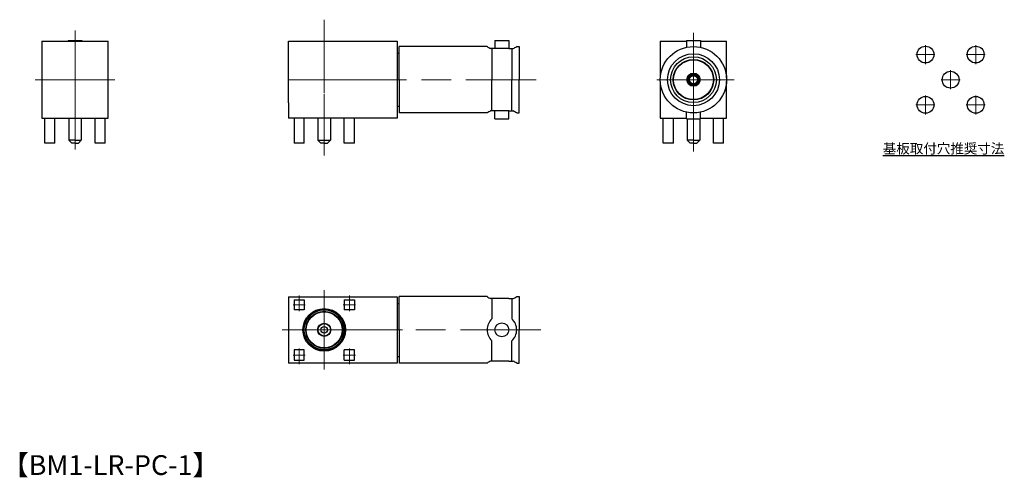
# Model space of a CAD drawing. Units: millimetres. Extents: x 10.9 to 110.5, y 3.3 to 49.6.
import ezdxf

# ---------------------------------------------------------------- set-up
doc = ezdxf.new("R2010")
doc.units = ezdxf.units.MM
doc.linetypes.add('AM_ISO08W050', pattern=[18, 12, -1.5, 3, -1.5])
doc.linetypes.add('Amconstr', pattern=[9999, 9999, 0])
doc.layers.get('0').update_dxf_attribs({"lineweight": 30})
doc.layers.add('AM_7', color=2, linetype='AM_ISO08W050', lineweight=15)
doc.layers.add('AM_CL', color=1, linetype='Amconstr', lineweight=15)
doc.layers.add('PV0005_1', color=7, linetype='Continuous')
doc.styles.get("Standard").update_dxf_attribs({"font": 'MS PGothic.ttf'})

msp = doc.modelspace()

# ---------------------------------------------------------------- linework, layer by layer
for p, q in [((13.17, 47.398), (13.17, 39.598)), ((13.17, 47.398), (19.87, 47.398)), ((15.82, 47.448), (15.82, 47.398)), ((15.82, 47.448), (17.22, 47.448)), ((17.22, 47.448), (17.22, 47.398)), ((19.87, 39.598), (19.87, 47.398)), ((38.104, 47.398), (49.104, 47.398)), ((38.104, 41.148), (38.104, 47.398)), ((49.104, 47.398), (49.104, 43.498)), ((49.304, 43.498), (49.304, 46.853)), ((58.174, 46.853), (49.304, 46.853)), ((58.974, 47.448), (58.974, 46.653)), ((58.974, 47.448), (60.374, 47.448)), ((60.374, 47.448), (60.374, 46.653)), ((61.174, 46.853), (61.424, 46.853)), ((61.424, 46.853), (61.424, 46.123)), ((75.693, 47.398), (75.693, 43.681)), ((75.693, 47.398), (78.343, 47.398)), ((78.343, 47.448), (78.343, 46.779)), ((78.343, 47.448), (79.743, 47.448)), ((79.743, 47.448), (79.743, 46.779)), ((79.743, 47.398), (82.393, 47.398)), ((82.393, 43.681), (82.393, 47.398)), ((49.104, 46.173), (49.304, 46.173)), ((60.374, 46.653), (58.533, 46.653)), ((58.674, 46.653), (58.674, 43.498)), ((60.374, 46.653), (60.815, 46.653)), ((60.674, 46.653), (60.674, 43.498)), ((61.424, 46.123), (61.424, 43.498)), ((49.104, 43.498), (49.104, 39.598)), ((49.304, 43.498), (49.304, 40.143)), ((58.674, 40.343), (58.674, 43.498)), ((60.674, 40.343), (60.674, 43.498)), ((61.424, 40.873), (61.424, 43.498)), ((75.693, 43.315), (75.693, 39.598)), ((78.416, 43.498), (78.578, 43.498)), ((78.416, 43.498), (78.578, 43.498)), ((78.416, 43.498), (78.578, 43.498)), ((79.507, 43.498), (79.67, 43.498)), ((79.507, 43.498), (79.67, 43.498)), ((82.393, 39.598), (82.393, 43.315)), ((38.104, 41.148), (38.104, 39.598)), ((49.104, 40.823), (49.304, 40.823)), ((49.104, 40.823), (49.304, 40.823)), ((61.424, 40.143), (61.424, 40.873)), ((58.174, 40.143), (49.304, 40.143)), ((60.374, 40.343), (58.533, 40.343)), ((58.974, 39.548), (58.974, 40.343)), ((60.374, 40.343), (60.815, 40.343)), ((60.374, 39.548), (60.374, 40.343)), ((61.174, 40.143), (61.424, 40.143)), ((78.343, 39.548), (78.343, 40.217)), ((79.743, 39.548), (79.743, 40.217)), ((13.17, 39.598), (19.87, 39.598)), ((13.47, 37.098), (13.47, 39.598)), ((14.49, 37.098), (14.49, 39.598)), ((15.885, 39.598), (15.885, 37.398)), ((17.155, 39.598), (17.155, 37.398)), ((18.55, 37.098), (18.55, 39.598)), ((19.57, 37.098), (19.57, 39.598)), ((39.715, 39.598), (38.104, 39.598)), ((38.664, 39.598), (38.664, 37.098)), ((39.684, 37.098), (39.684, 39.598)), ((41.714, 39.598), (39.715, 39.598)), ((41.079, 39.598), (41.079, 37.398)), ((49.104, 39.598), (41.714, 39.598)), ((42.349, 39.598), (42.349, 37.398)), ((43.744, 37.098), (43.744, 39.598)), ((44.764, 37.098), (44.764, 39.598)), ((58.974, 39.548), (60.374, 39.548)), ((75.693, 39.598), (78.343, 39.598)), ((75.993, 37.098), (75.993, 39.598)), ((77.013, 37.098), (77.013, 39.598)), ((78.343, 39.548), (79.743, 39.548)), ((78.408, 39.548), (78.408, 37.398)), ((79.678, 39.548), (79.678, 37.398)), ((79.743, 39.598), (82.393, 39.598)), ((81.073, 37.098), (81.073, 39.598)), ((82.093, 37.098), (82.093, 39.598)), ((14.49, 37.098), (13.47, 37.098)), ((16.185, 37.098), (15.885, 37.398)), ((16.52, 37.398), (15.885, 37.398)), ((16.52, 37.098), (16.185, 37.098)), ((16.52, 37.398), (17.155, 37.398)), ((16.52, 37.098), (16.855, 37.098)), ((16.855, 37.098), (17.155, 37.398)), ((19.57, 37.098), (18.55, 37.098)), ((39.684, 37.098), (38.664, 37.098)), ((41.379, 37.098), (41.079, 37.398)), ((41.079, 37.398), (42.349, 37.398)), ((41.714, 37.098), (41.379, 37.098)), ((41.714, 37.098), (42.049, 37.098)), ((42.049, 37.098), (42.349, 37.398)), ((44.764, 37.098), (43.744, 37.098)), ((77.013, 37.098), (75.993, 37.098)), ((78.708, 37.098), (78.408, 37.398)), ((79.043, 37.398), (78.408, 37.398)), ((79.043, 37.098), (78.708, 37.098)), ((79.043, 37.398), (79.678, 37.398)), ((79.043, 37.098), (79.378, 37.098)), ((79.378, 37.098), (79.678, 37.398)), ((82.093, 37.098), (81.073, 37.098)), ((38.104, 21.573), (49.104, 21.573)), ((38.104, 21.573), (38.104, 14.873)), ((38.664, 21.273), (38.664, 20.253)), ((38.664, 21.273), (39.684, 21.273)), ((39.684, 21.273), (39.684, 20.253)), ((43.744, 21.273), (44.764, 21.273)), ((43.744, 21.273), (43.744, 20.253)), ((44.764, 21.273), (44.764, 20.253)), ((49.104, 21.573), (49.104, 18.223)), ((49.304, 18.223), (49.304, 21.578)), ((58.174, 21.578), (49.304, 21.578)), ((60.374, 21.378), (58.533, 21.378)), ((58.674, 21.378), (58.674, 19.341)), ((60.374, 21.378), (60.815, 21.378)), ((60.674, 21.378), (60.674, 19.341)), ((61.174, 21.578), (61.424, 21.578)), ((61.424, 21.578), (61.424, 20.848)), ((39.684, 20.253), (38.664, 20.253)), ((44.764, 20.253), (43.744, 20.253)), ((49.104, 20.898), (49.304, 20.898)), ((49.104, 20.898), (49.304, 20.898)), ((61.424, 20.848), (61.424, 18.223)), ((49.104, 18.223), (49.104, 14.873)), ((49.304, 18.223), (49.304, 14.868)), ((49.844, 18.223), (49.844, 18.223)), ((61.424, 15.598), (61.424, 18.223)), ((58.674, 15.068), (58.674, 17.105)), ((60.674, 15.068), (60.674, 17.105)), ((38.664, 16.193), (38.664, 15.173)), ((39.684, 16.193), (38.664, 16.193)), ((39.684, 15.173), (39.684, 16.193)), ((44.764, 16.193), (43.744, 16.193)), ((43.744, 15.173), (43.744, 16.193)), ((44.764, 15.173), (44.764, 16.193)), ((38.664, 15.173), (39.684, 15.173)), ((43.744, 15.173), (44.764, 15.173)), ((49.104, 15.548), (49.304, 15.548)), ((49.104, 15.548), (49.304, 15.548)), ((60.374, 15.068), (58.533, 15.068)), ((60.374, 15.068), (60.815, 15.068)), ((61.424, 14.868), (61.424, 15.598)), ((49.104, 14.873), (38.104, 14.873)), ((58.174, 14.868), (49.304, 14.868)), ((49.844, 14.873), (49.844, 14.873)), ((61.174, 14.868), (61.424, 14.868))]:
    msp.add_line(p, q)
for centre, radius in [((79.043, 43.498), 3.355), ((79.043, 43.498), 2.625), ((79.043, 43.498), 2.315), ((79.043, 43.498), 2.045), ((79.043, 43.498), 2.015), ((79.043, 43.498), 0.665), ((41.714, 18.223), 2.15), ((41.714, 18.223), 2.05), ((41.714, 18.223), 2.02), ((41.714, 18.223), 1.875), ((41.714, 18.223), 1.82), ((59.674, 18.223), 0.7), ((41.714, 18.223), 0.665), ((41.714, 18.223), 0.635), ((41.714, 18.223), 0.335)]:
    msp.add_circle(centre, radius)
for centre, radius, start, end in [((59.674, 49.123), 2.721, 236.54355, 245.20474), ((59.674, 49.123), 2.721, 294.79526, 303.45645), ((79.043, 43.398), 0.635, 9.06068, 170.93932), ((79.043, 43.398), 0.575, 10.01542, 169.98458), ((79.043, 43.398), 0.475, 12.15321, 167.84679), ((79.043, 43.598), 0.635, 189.06068, 350.93932), ((79.043, 43.598), 0.575, 190.01542, 349.98458), ((79.043, 43.598), 0.475, 192.15321, 347.84679), ((59.674, 37.873), 2.721, 114.79526, 123.45645), ((59.674, 37.873), 2.721, 56.54355, 65.20474), ((59.674, 23.848), 2.721, 236.54355, 245.20474), ((59.674, 23.848), 2.721, 294.79526, 303.45645), ((59.674, 18.223), 1.5, 131.81031, 180), ((59.674, 18.223), 1.5, 360, 48.18969), ((59.674, 18.223), 1.5, 180, 228.18969), ((59.674, 18.223), 1.5, 311.81031, 360), ((59.674, 12.598), 2.721, 114.79526, 123.45645), ((59.674, 12.598), 2.721, 56.54355, 65.20474)]:
    msp.add_arc(centre, radius, start, end)
at = {"layer": 'AM_7'}
for p, q in [((41.714, 49.562), (41.714, 42.189)), ((16.52, 48.464), (16.52, 35.676)), ((79.043, 48.238), (79.043, 36.166)), ((12.5, 43.498), (20.54, 43.498)), ((38.044, 43.498), (63.139, 43.498)), ((75.33, 43.498), (83.149, 43.498)), ((41.714, 35.831), (41.714, 42.087)), ((41.714, 22.243), (41.714, 14.203)), ((39.174, 21.705), (39.174, 20.121)), ((44.254, 21.705), (44.254, 20.121)), ((38.562, 20.763), (39.786, 20.763)), ((43.642, 20.763), (44.866, 20.763)), ((37.477, 18.223), (63.601, 18.223)), ((37.62, 18.223), (50.148, 18.223)), ((39.174, 14.741), (39.174, 16.325)), ((44.254, 14.741), (44.254, 16.325)), ((38.562, 15.683), (39.786, 15.683)), ((43.642, 15.683), (44.866, 15.683))]:
    msp.add_line(p, q, dxfattribs=at)
at = {"layer": 'AM_7', "ltscale": 0.5}
for p, q in [((102.498, 46.998), (102.498, 45.078)), ((107.578, 46.998), (107.578, 45.078)), ((101.538, 46.038), (103.458, 46.038)), ((106.618, 46.038), (108.538, 46.038)), ((105.038, 44.458), (105.038, 42.538)), ((104.078, 43.498), (105.998, 43.498)), ((102.498, 41.918), (102.498, 39.998)), ((107.578, 41.918), (107.578, 39.998)), ((101.538, 40.958), (103.458, 40.958)), ((106.618, 40.958), (108.538, 40.958))]:
    msp.add_line(p, q, dxfattribs=at)
at = {"layer": 'AM_CL'}
for p, q in [((38.664, 20.253), (38.664, 21.273)), ((38.664, 16.193), (38.664, 15.173))]:
    msp.add_line(p, q, dxfattribs=at)
at = {"layer": 'PV0005_1', "linetype": 'Continuous', "lineweight": 30, "ltscale": 0.5}
for centre in [(102.498, 46.038), (107.578, 46.038), (105.038, 43.498), (102.498, 40.958), (107.578, 40.958)]:
    msp.add_circle(centre, 0.85, dxfattribs=at)

# ---------------------------------------------------------------- texts
at = {"attachment_point": 1}
for s, width, insert, char_height in [('{\\L基板取付穴推奨寸法}', 21.93348, (98.19, 37.042), 1), ('【BM1-LR-PC-1】', 38.99127, (9.109, 5.561), 2)]:
    msp.add_mtext_dynamic_manual_height_columns(s, width=width, gutter_width=15, heights=[0], dxfattribs=dict(at, insert=insert, char_height=char_height))

doc.saveas('drawing.dxf')
